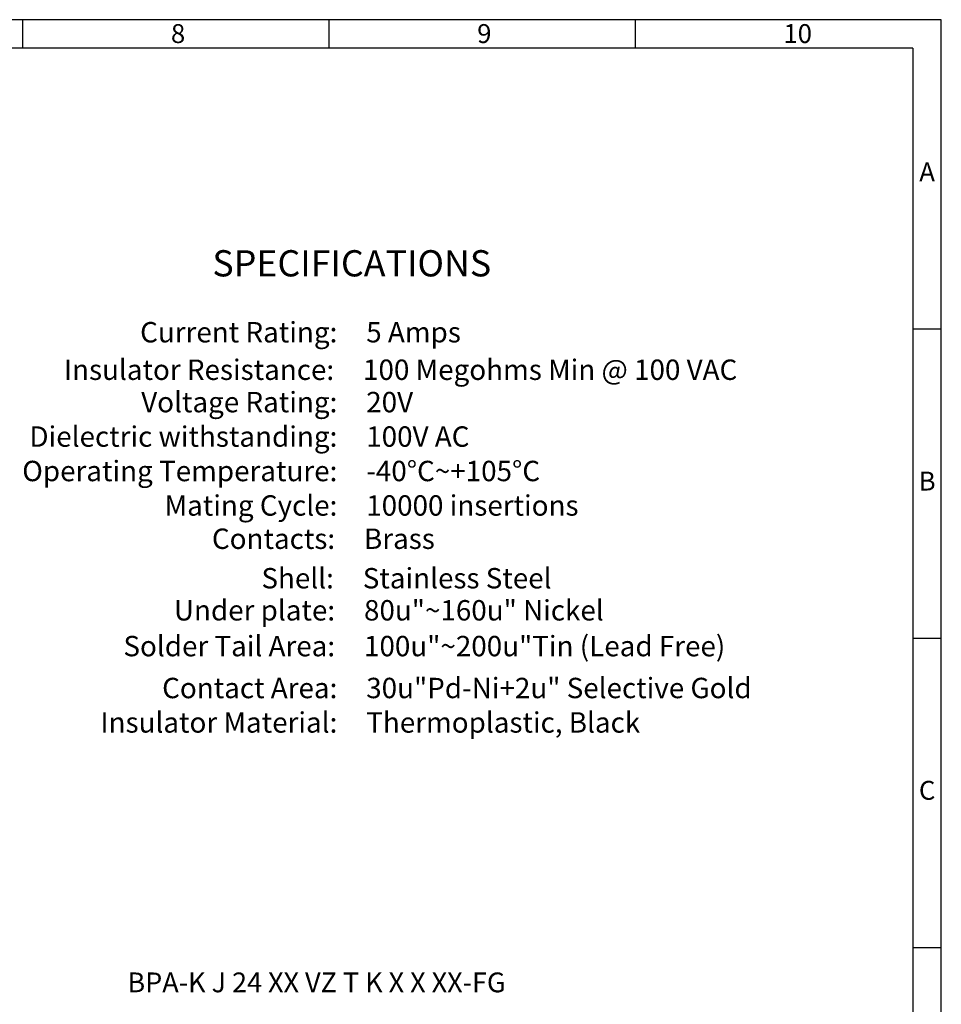
# Model space of a CAD drawing. Units: millimetres. Extents: x -21 to 289, y 9 to 212.
# Drawn here: x 203 to 289, y 120 to 212 of the extents above; entities that cross this region are included whole.
import ezdxf
from ezdxf.enums import TextEntityAlignment as Align

# ---------------------------------------------------------------- set-up
doc = ezdxf.new("R2010")
doc.units = ezdxf.units.MM
doc.layers.add('0-1', color=7, linetype='Continuous')
doc.styles.add('A', font='ROMANS.shx')
doc.styles.add('B', font='ROMANS.shx', dxfattribs={"height": 2, "bigfont": 'china.shx'})
doc.styles.add('SLDTEXTSTYLE2', font='ROMAND', dxfattribs={"width": 0.97})

msp = doc.modelspace()

# ---------------------------------------------------------------- linework, layer by layer
at = {"linetype": 'Continuous', "lineweight": -3}
for p, q in [((288.737, 211.89), (2.19, 211.89)), ((202.773, 211.89), (202.773, 209.239)), ((231.428, 211.89), (231.428, 209.239)), ((260.083, 211.89), (260.083, 209.239)), ((288.737, 9.28), (288.737, 211.89)), ((286.087, 209.239), (4.84, 209.239)), ((286.087, 209.239), (286.087, 11.93)), ((286.087, 182.945), (288.737, 182.945)), ((286.087, 154.001), (288.737, 154.001)), ((286.087, 125.057), (288.737, 125.057))]:
    msp.add_line(p, q, dxfattribs=at)

# ---------------------------------------------------------------- texts
at = {"color": 0, "linetype": 'Continuous', "style": 'B'}
msp.add_text('SPECIFICATIONS', height=2.45363, dxfattribs=at).set_placement((233.574, 189.086), align=Align.MIDDLE_CENTER)
for s, height, p in [('Current Rating:', 1.90838, (232.222, 182.636)), ('Insulator Resistance:', 1.90838, (231.922, 179.125)), ('Voltage Rating:', 1.90838, (232.222, 176.095)), ('Dielectric withstanding:', 1.90838, (232.222, 172.87)), ('Operating Temperature:', 1.90838, (232.222, 169.645)), ('Mating Cycle:', 1.90838, (232.222, 166.42)), ('Contacts:', 1.9084, (232.013, 163.306)), ('Shell:', 1.9084, (231.897, 159.61)), ('Under plate:', 1.90838, (232.013, 156.607)), ('Solder Tail Area:', 1.90838, (232.013, 153.257)), ('Contact Area:', 1.90838, (232.222, 149.334)), ('Insulator Material:', 1.90838, (232.222, 146.11))]:
    msp.add_text(s, height=height, dxfattribs=at).set_placement(p, align=Align.MIDDLE_RIGHT)
for s, height, p in [('5 Amps', 1.9084, (234.927, 182.636)), ('100 Megohms Min @ 100 VAC', 1.90838, (234.628, 179.125)), ('20V', 1.9084, (234.927, 176.095)), ('100V AC', 1.9084, (234.927, 172.87)), ('-40%%DC~+105%%DC', 1.90838, (234.927, 169.645)), ('10000 insertions', 1.90838, (234.927, 166.42)), ('Brass', 1.9084, (234.719, 163.306)), ('Stainless Steel', 1.90838, (234.603, 159.61)), ('80u"~160u" Nickel', 1.90838, (234.719, 156.607)), ('100u"~200u"Tin (Lead Free)', 1.90838, (234.719, 153.257)), ('30u"Pd-Ni+2u" Selective Gold', 1.90838, (234.927, 149.334)), ('Thermoplastic, Black', 1.90838, (234.927, 146.11))]:
    msp.add_text(s, height=height, dxfattribs=at).set_placement(p, align=Align.MIDDLE_LEFT)
at = {"linetype": 'Continuous', "lineweight": -3, "width": 0.96693, "style": 'A'}
for s, insert, char_height, attachment_point in [('8', (216.652, 211.472), 1.767, 1), ('9', (245.307, 211.472), 1.767, 1), ('10', (273.962, 211.472), 1.7668, 1), ('A', (287.412, 197.417), 1.767, 5), ('B', (287.412, 168.473), 1.767, 5), ('C', (287.412, 139.529), 1.767, 5)]:
    msp.add_mtext(s, dxfattribs=dict(at, insert=insert, char_height=char_height, attachment_point=attachment_point))
at = {"layer": '0-1', "color": 7, "insert": (212.583, 122.704), "char_height": 1.85208, "attachment_point": 1, "style": 'SLDTEXTSTYLE2'}
msp.add_mtext('BPA-K J 24 XX VZ T K X X XX-FG', dxfattribs=at)

doc.saveas('drawing.dxf')
